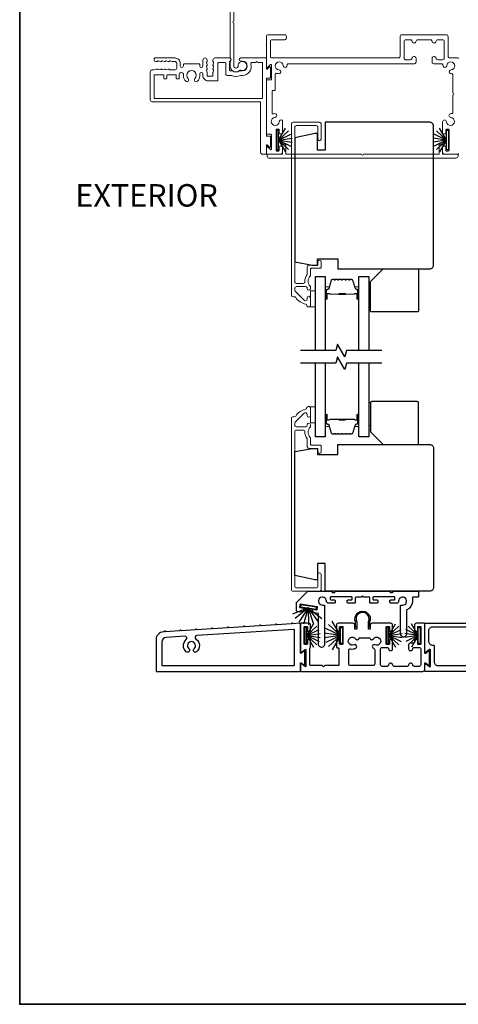
# Model space of a CAD drawing. Extents: x 3431 to 12506, y 1088 to 5820.
# Drawn here: x 6650 to 6824, y 2268 to 2658 of the extents above; entities that cross this region are included whole.
import ezdxf

# ---------------------------------------------------------------- set-up
doc = ezdxf.new("R2010")
doc.units = 0
doc.header["$LTSCALE"] = 250
doc.header["$MEASUREMENT"] = 0
for name, color, linetype, lineweight in [('6', 6, 'CONTINUOUS', 5), ('8', 7, 'CONTINUOUS', 35), ('Butal', 9, 'CONTINUOUS', 15), ('Frame & Sash Cladding', 3, 'CONTINUOUS', 15), ('Spacer Bar', 1, 'CONTINUOUS', 9), ('TEXT', 7, 'CONTINUOUS', 35), ('Wood', 7, 'CONTINUOUS', 25)]:
    doc.layers.add(name, color=color, linetype=linetype, lineweight=lineweight)
for name, color, linetype in [('7', 7, 'CONTINUOUS'), ('Glass', 6, 'CONTINUOUS'), ('Sill', 150, 'CONTINUOUS'), ('Weatherstrip', 6, 'CONTINUOUS')]:
    doc.layers.add(name, color=color, linetype=linetype)
doc.styles.add('Note Text (ISO)', font='tahoma.ttf')

msp = doc.modelspace()

# ---------------------------------------------------------------- linework, layer by layer
at = {"layer": '6', "elevation": 0}
for points in [[(6788.37, 2542.81), (6789.07, 2542.81), (6789.07, 2551.81), (6788.37, 2551.81)], [(6767.27, 2550.7), (6767.27, 2544.35), (6765.27, 2544.35), (6765.27, 2550.7)], [(6788.37, 2506.38), (6789.07, 2506.38), (6789.07, 2497.38), (6788.37, 2497.38)], [(6767.27, 2504.77), (6767.27, 2498.42), (6765.27, 2498.42), (6765.27, 2504.77)]]:
    msp.add_lwpolyline(points, close=True, dxfattribs=at)
at = {"layer": '7', "flags": 128}
for points in [[(6793.52, 2527.1), (6779.53, 2527.1), (6778.86, 2524.6), (6775.97, 2529.6), (6775.31, 2527.1), (6761.32, 2527.1)], [(6793.52, 2522.1), (6779.53, 2522.1), (6778.86, 2519.6), (6775.97, 2524.6), (6775.31, 2522.1), (6761.32, 2522.1)]]:
    msp.add_lwpolyline(points, dxfattribs=at)
at = {"layer": '8', "linetype": 'Continuous'}
msp.add_lwpolyline([(6650.1, 2863.64), (7439.24, 2863.64), (7439.24, 2268.39), (6650.1, 2268.39)], close=True, dxfattribs=at)
at = {"layer": 'Butal', "elevation": 0}
for points in [[(6771.17, 2547.79), (6771.17, 2551.97, -0.414214), (6771.42, 2552.22), (6772.74, 2552.22), (6772.56, 2551.61, -0.329751), (6772.2, 2551.34), (6772.08, 2551.34, 0.414214), (6771.57, 2550.83), (6771.57, 2547.54), (6771.42, 2547.54, -0.414214)], [(6784.47, 2547.79), (6784.47, 2551.97, 0.414214), (6784.22, 2552.22), (6782.89, 2552.22), (6783.08, 2551.61, 0.329751), (6783.44, 2551.34), (6783.56, 2551.34, -0.414214), (6784.07, 2550.83), (6784.07, 2547.54), (6784.22, 2547.54, 0.414214)], [(6771.17, 2501.41), (6771.17, 2497.23, 0.414214), (6771.42, 2496.98), (6772.74, 2496.98), (6772.56, 2497.59, 0.329751), (6772.2, 2497.85), (6772.08, 2497.85, -0.414214), (6771.57, 2498.36), (6771.57, 2501.66), (6771.42, 2501.66, 0.414214)], [(6784.47, 2501.41), (6784.47, 2497.23, -0.414214), (6784.22, 2496.98), (6782.89, 2496.98), (6783.08, 2497.59, -0.329751), (6783.44, 2497.85), (6783.56, 2497.85, 0.414214), (6784.07, 2498.36), (6784.07, 2501.66), (6784.22, 2501.66, -0.414214)]]:
    msp.add_lwpolyline(points, format="xyb", close=True, dxfattribs=at)
at = {"layer": 'Frame & Sash Cladding', "elevation": 0}
for points in [[(6734.96, 2674.34), (6734.96, 2657.36, 1), (6734.96, 2656.6), (6734.96, 2639.62, 0.668179), (6736.34, 2639.04), (6736.52, 2639.22, 0.227209), (6736.59, 2639.42, -3.686454), (6737.66, 2637.98, 0.300543), (6737.39, 2637.93, -0.660772), (6733.44, 2639.62), (6733.44, 2641.39, -0.24538), (6733.54, 2641.6, 0.522202), (6733.54, 2642.72, -0.24538), (6733.44, 2642.93), (6733.44, 2661.62, -0.198912)], [(6823.99, 2604.97, -0.414214), (6823.74, 2604.72), (6818.41, 2604.72, -0.414214), (6817.65, 2605.48), (6817.65, 2607.64, -0.414214), (6817.9, 2607.89), (6818.66, 2607.89, -0.414214), (6818.92, 2607.64), (6818.92, 2606.24, 0.414214), (6819.17, 2605.99), (6819.93, 2605.99, 0.414214), (6820.19, 2606.24), (6820.19, 2614.37, 0.414214), (6819.93, 2614.62), (6819.17, 2614.62, 0.414214), (6818.92, 2614.37), (6818.92, 2612.97, -0.414214), (6818.66, 2612.72), (6817.9, 2612.72, -0.414214), (6817.65, 2612.97), (6817.65, 2617.52, -0.965909), (6819.18, 2617.57, 2.196878), (6820.87, 2619.26, -0.966324), (6820.92, 2620.79), (6821.46, 2620.79, 0.414214), (6821.71, 2621.04), (6821.71, 2628.08, 1), (6821.71, 2628.84), (6821.71, 2636.08, 0.440179), (6821.16, 2636.58, -0.004834), (6821.1, 2636.58, -1), (6820.99, 2638.1, 2.198129), (6819.3, 2639.79, -1), (6817.78, 2639.89, -0.004834), (6817.79, 2639.95, 0.440179), (6817.28, 2640.5), (6814.11, 2640.5, -0.414214), (6813.48, 2641.14), (6813.48, 2642.72, -0.414214), (6814.11, 2643.36), (6814.43, 2643.36, -0.414214), (6815.06, 2642.72, 0.414214), (6815.7, 2642.09), (6817.61, 2642.09, 0.414214), (6818.25, 2642.72), (6818.25, 2649.39, 0.414214), (6817.61, 2650.02), (6815.7, 2650.02, 0.414214), (6815.06, 2649.39, -0.414214), (6814.43, 2648.75), (6814.11, 2648.75, -0.414214), (6813.48, 2649.39, 0.414214), (6812.84, 2650.02), (6807.76, 2650.02, 0.414214), (6807.13, 2649.39, -0.414214), (6806.5, 2648.75), (6806.18, 2648.75, -0.414214), (6805.54, 2649.39, 0.414214), (6804.91, 2650.02), (6802.99, 2650.02, 0.414214), (6802.36, 2649.39), (6802.36, 2642.72, 0.414214), (6802.99, 2642.09), (6804.91, 2642.09, 0.414214), (6805.54, 2642.72, -0.414214), (6806.18, 2643.36), (6806.5, 2643.36, -0.414214), (6807.13, 2642.72), (6807.13, 2641.14, -0.414214), (6806.5, 2640.5), (6756.52, 2640.5, 0.440179), (6756.02, 2639.95, -0.004834), (6756.02, 2639.89, -1), (6754.5, 2639.79, 2.198129), (6752.81, 2638.1, -1), (6752.71, 2636.58, -0.058656), (6751.99, 2636.71, 0.505971), (6751.33, 2636.23), (6751.33, 2630.14, -0.414214), (6751.08, 2629.89), (6750.38, 2629.89, 0.414214), (6750.13, 2629.64), (6750.13, 2620.91, 0.501144), (6750.45, 2620.66, -0.054793), (6751.12, 2620.78, -1), (6751.23, 2619.26, 2.198129), (6752.92, 2617.57, -0.557142), (6754.06, 2618.18, -0.265983), (6754.19, 2617.96), (6754.19, 2612.97, -0.414214), (6753.94, 2612.72), (6753.17, 2612.72, -0.414214), (6752.92, 2612.97), (6752.92, 2614.37, 0.414214), (6752.67, 2614.62), (6751.91, 2614.62, 0.414214), (6751.65, 2614.37), (6751.65, 2606.24, 0.414214), (6751.91, 2605.99), (6752.67, 2605.99, 0.414214), (6752.92, 2606.24), (6752.92, 2607.64, -0.414214), (6753.17, 2607.89), (6753.94, 2607.89, -0.414214), (6754.19, 2607.64), (6754.19, 2605.48, -0.414214), (6753.43, 2604.72), (6748.1, 2604.72, -0.414214), (6747.84, 2604.97), (6747.84, 2607.69, -0.668179), (6748.19, 2607.83), (6749.47, 2606.56, 0.668179), (6749.81, 2606.7), (6749.81, 2612.4, 0.414214), (6749.56, 2612.65), (6748.1, 2612.65, -0.414214), (6747.84, 2612.91), (6747.84, 2633.84, -0.414214), (6748.1, 2634.09), (6749.56, 2634.09, 0.414214), (6749.81, 2634.35), (6749.81, 2640.04, 0.668179), (6749.47, 2640.19), (6748.19, 2638.91, -0.668179), (6747.84, 2639.06), (6747.84, 2651.35, -0.414214), (6748.48, 2651.99), (6755.14, 2651.99, -0.414214), (6755.78, 2651.35), (6755.78, 2650.66, -0.414214), (6755.14, 2650.02), (6750.07, 2650.02, 0.414214), (6749.43, 2649.39), (6749.43, 2643.42, 0.414214), (6750.07, 2642.79), (6800.14, 2642.79, 0.414214), (6800.77, 2643.42), (6800.77, 2651.2, -0.414214), (6801.57, 2651.99), (6819.04, 2651.99, -0.414214), (6819.83, 2651.2), (6819.83, 2643.42, 0.414214), (6820.47, 2642.79), (6823.74, 2642.79, -0.414214), (6823.99, 2642.53)], [(6701.81, 2637.33, -0.414214), (6702.52, 2638.04, 0.414214), (6701.81, 2637.33), (6701.81, 2626.27, 0.414214), (6702.6, 2625.48), (6745.31, 2625.48, -0.414214), (6745.56, 2625.23), (6745.56, 2605.5, 0.414214), (6746.35, 2604.72), (6747.59, 2604.72, 0.414214), (6747.84, 2604.97), (6747.84, 2608.23, -0.668179), (6748.19, 2608.37), (6749.08, 2607.48, 0.668179), (6749.43, 2607.62), (6749.43, 2611.64, 0.414214), (6749.18, 2611.89), (6748.1, 2611.89, -0.414214), (6747.84, 2612.15), (6747.84, 2634.6, -0.414214), (6748.1, 2634.86), (6749.18, 2634.86, 0.414214), (6749.43, 2635.11), (6749.43, 2639.12, 0.668179), (6749.08, 2639.27), (6748.19, 2638.38, -0.668179), (6747.84, 2638.52), (6747.84, 2642.53, 0.414214), (6747.59, 2642.79), (6737.72, 2642.79, 1), (6737.72, 2641.52), (6738.36, 2641.52, -1), (6738.36, 2637.71), (6737.25, 2637.71, 0.151177), (6737.1, 2637.67, -0.309426), (6734.44, 2637.67, 0.151177), (6734.29, 2637.71), (6733.54, 2637.71, -0.414214), (6733.28, 2637.97), (6733.28, 2641.36, -0.288755), (6733.43, 2641.59, 0.798471), (6733.16, 2642.79), (6727.39, 2642.79, 0.414214), (6726.68, 2642.08), (6726.68, 2641.39, 0.284915), (6726.82, 2641.16, -0.36978), (6726.92, 2640.92), (6726.69, 2640.18, 0.076413), (6726.68, 2640.11), (6726.68, 2639.86, 0.284915), (6726.82, 2639.64, -0.36978), (6726.92, 2639.39), (6726.69, 2638.66, 0.076413), (6726.68, 2638.58), (6726.68, 2638.34, 0.284915), (6726.82, 2638.11, -0.36978), (6726.92, 2637.87), (6726.69, 2637.14, 0.076413), (6726.68, 2637.06), (6726.68, 2635.93, -0.414214), (6726.3, 2635.55), (6724.7, 2635.55, -0.414214), (6724.32, 2635.93), (6724.32, 2637.06, 0.076413), (6724.31, 2637.14), (6724.07, 2637.87, -0.36978), (6724.18, 2638.11, 0.284915), (6724.32, 2638.34), (6724.32, 2638.58, 0.076413), (6724.31, 2638.66), (6724.07, 2639.39, -0.36978), (6724.18, 2639.64, 0.284915), (6724.32, 2639.86), (6724.32, 2640.11, 0.076413), (6724.31, 2640.18), (6724.07, 2640.92, -0.36978), (6724.18, 2641.16, 0.284915), (6724.32, 2641.39), (6724.32, 2641.97, 1), (6722.68, 2641.97), (6722.68, 2639.64, -1), (6721.46, 2639.64), (6721.46, 2640.17, 0.414214), (6721.21, 2640.43), (6715.19, 2640.43, 0.414214), (6714.94, 2640.17), (6714.94, 2639.64, -1), (6713.71, 2639.65), (6713.71, 2640.68, 0.414214), (6711.6, 2642.79), (6703.61, 2642.79, 0.414214), (6703.35, 2642.53), (6703.35, 2642.1, 0.413856), (6704.06, 2641.39), (6704.65, 2641.39, 0.284915), (6704.88, 2641.53, -0.36978), (6705.12, 2641.64), (6705.85, 2641.4, 0.076776), (6705.93, 2641.39), (6706.17, 2641.39, 0.284915), (6706.4, 2641.53, -0.36978), (6706.64, 2641.64), (6707.38, 2641.4, 0.076776), (6707.45, 2641.39), (6707.69, 2641.39, 0.284915), (6707.92, 2641.53, -0.36978), (6708.16, 2641.64), (6708.9, 2641.4, 0.076776), (6708.98, 2641.39), (6709.22, 2641.39, 0.284915), (6709.44, 2641.53, -0.36978), (6709.69, 2641.64), (6710.42, 2641.4, 0.076776), (6710.5, 2641.39), (6711.6, 2641.39, -0.414214), (6712.31, 2640.68), (6712.31, 2638.75, -0.414214), (6711.6, 2638.04), (6709.67, 2638.04, -0.365964), (6709.47, 2638.21, 0.365964), (6709.22, 2638.42), (6708.98, 2638.42, 0.076776), (6708.9, 2638.41), (6708.16, 2638.18, -0.36978), (6707.92, 2638.28, 0.284915), (6707.69, 2638.42), (6707.45, 2638.42, 0.076776), (6707.38, 2638.41), (6706.64, 2638.18, -0.36978), (6706.4, 2638.28, 0.284915), (6706.17, 2638.42), (6705.93, 2638.42, 0.076776), (6705.85, 2638.41), (6705.12, 2638.18, -0.36978), (6704.88, 2638.28, 0.284915), (6704.65, 2638.42), (6704.41, 2638.42, 0.076776), (6704.33, 2638.41), (6703.2, 2638.05, -0.076776), (6703.13, 2638.04), (6702.52, 2638.04)], [(6763.77, 2545, 0.363631), (6763.44, 2545.39, -0.208624), (6759.44, 2548.05, 0.25321), (6758.89, 2548.35), (6758.42, 2548.35, -0.414214), (6757.77, 2549), (6757.77, 2616.7, -0.414214), (6758.42, 2617.35), (6768.87, 2617.35, -0.414214), (6769.52, 2616.7), (6769.52, 2610.7, -1), (6768.22, 2610.7), (6768.22, 2615.4, 0.414214), (6767.57, 2616.05), (6759.72, 2616.05, 0.414214), (6759.07, 2615.4), (6759.07, 2554.25, 0.414214), (6759.72, 2553.6), (6762.43, 2553.6, 0.427758), (6763.08, 2554.28, -0.176846), (6763.96, 2557.1, 0.165005), (6764.02, 2557.26), (6764.02, 2560.2, -0.414214), (6764.67, 2560.85), (6767.87, 2560.85, 0.414214), (6768.27, 2561.25), (6768.27, 2562.22, -1), (6769.52, 2562.22), (6769.52, 2560, -0.414214), (6769.12, 2559.6), (6765.67, 2559.6, 0.414214), (6765.27, 2559.2), (6765.27, 2556.76, -0.186099), (6765.17, 2556.49, 0.38555), (6765.17, 2552.46, -0.186099), (6765.27, 2552.19), (6765.27, 2551.52, -1), (6763.97, 2551.52), (6763.97, 2551.8, 0.414214), (6763.46, 2552.32), (6759.72, 2552.32, 0.414214), (6759.07, 2551.67), (6759.07, 2550.99, 0.198912), (6759.26, 2550.53), (6762.86, 2546.93, 0.668179), (6763.97, 2547.39), (6763.97, 2547.89, -1), (6765.27, 2547.89), (6765.27, 2544.75, -0.414214), (6764.87, 2544.35), (6764.42, 2544.35, -0.414214), (6763.77, 2545)], [(6763.77, 2504.2, -0.363631), (6763.44, 2503.8, 0.208624), (6759.44, 2501.14, -0.25321), (6758.89, 2500.85), (6758.42, 2500.85, 0.414214), (6757.77, 2500.2), (6757.77, 2432.5, 0.414214), (6758.42, 2431.85), (6768.87, 2431.85, 0.414214), (6769.52, 2432.5), (6769.52, 2438.5, 1), (6768.22, 2438.5), (6768.22, 2433.8, -0.414214), (6767.57, 2433.15), (6759.72, 2433.15, -0.414214), (6759.07, 2433.8), (6759.07, 2494.95, -0.414214), (6759.72, 2495.6), (6762.43, 2495.6, -0.427758), (6763.08, 2494.92, 0.176846), (6763.96, 2492.09, -0.165005), (6764.02, 2491.94), (6764.02, 2489, 0.414214), (6764.67, 2488.35), (6767.87, 2488.35, -0.414214), (6768.27, 2487.95), (6768.27, 2486.97, 1), (6769.52, 2486.97), (6769.52, 2489.2, 0.414214), (6769.12, 2489.6), (6765.67, 2489.6, -0.414214), (6765.27, 2490), (6765.27, 2492.44, 0.186099), (6765.17, 2492.7, -0.38555), (6765.17, 2496.73, 0.186099), (6765.27, 2497), (6765.27, 2497.68, 1), (6763.97, 2497.68), (6763.97, 2497.39, -0.414214), (6763.46, 2496.88), (6759.72, 2496.88, -0.414214), (6759.07, 2497.53), (6759.07, 2498.2, -0.198912), (6759.26, 2498.66), (6762.86, 2502.27, -0.668179), (6763.97, 2501.81), (6763.97, 2501.31, 1), (6765.27, 2501.31), (6765.27, 2504.45, 0.414214), (6764.87, 2504.85), (6764.42, 2504.85, 0.414214), (6763.77, 2504.2)]]:
    msp.add_lwpolyline(points, format="xyb", dxfattribs=at)
for points in [[(6722.68, 2636.5), (6722.68, 2635.85, 0.414214), (6724.78, 2633.74), (6728.3, 2633.74, 0.414214), (6728.56, 2633.99), (6728.56, 2640.62, -0.414214), (6728.94, 2641), (6731.51, 2641, -0.414214), (6731.76, 2640.74), (6731.76, 2636.43, 0.414214), (6732.27, 2635.92), (6733.88, 2635.92, -0.119157), (6734, 2635.89, 0.241747), (6737.54, 2635.89, -0.119157), (6737.66, 2635.92), (6738.36, 2635.92, 0.50337), (6741.64, 2640.34, -0.50337), (6742.12, 2641), (6743.72, 2641, -1), (6744.48, 2641), (6746.07, 2641, -0.414214), (6746.32, 2640.74), (6746.32, 2626.99, -0.414214), (6746.07, 2626.73), (6703.59, 2626.73, -0.414214), (6703.33, 2626.99), (6703.33, 2635.87, -0.418792), (6703.59, 2636.12), (6706.97, 2636.12, -0.414214), (6707.22, 2635.87), (6707.22, 2634.8, 0.414214), (6707.48, 2634.55), (6708.14, 2634.55, 0.414214), (6708.39, 2634.8), (6708.39, 2635.87, -0.414214), (6708.65, 2636.12), (6711.87, 2636.12, -0.414214), (6712.12, 2635.87), (6712.12, 2634.8, 0.414214), (6712.38, 2634.55), (6713.04, 2634.55, 0.414214), (6713.29, 2634.8), (6713.29, 2636.12), (6713.4, 2636.53, -0.876976), (6714.94, 2636.33), (6714.94, 2635.63, 0.17355), (6715.86, 2633.63, 1), (6716.86, 2634.61, -2.380571), (6719.54, 2634.61, 1), (6720.54, 2633.63, 0.17355), (6721.46, 2635.63), (6721.46, 2636.5, -1)], [(6786.3, 2604.72), (6816.05, 2604.72, 0.414214), (6816.3, 2604.97), (6816.3, 2608.4, -0.414214), (6816.56, 2608.65), (6817.43, 2608.65, -0.306109), (6817.67, 2608.49), (6817.8, 2608.17, -0.382929), (6817.71, 2607.91, 0.276818), (6817.57, 2607.69), (6817.57, 2604.97, 0.414214), (6817.83, 2604.72), (6823.49, 2604.72, -0.414214), (6823.74, 2604.46), (6823.74, 2603.96, -0.414214), (6822.98, 2603.2), (6748.86, 2603.2, -0.414214), (6748.1, 2603.96), (6748.1, 2604.46, -0.414214), (6748.35, 2604.72), (6754.01, 2604.72, 0.414214), (6754.27, 2604.97), (6754.27, 2607.69, 0.276818), (6754.13, 2607.91, -0.382929), (6754.04, 2608.17), (6754.17, 2608.49, -0.306109), (6754.4, 2608.65), (6755.28, 2608.65, -0.414214), (6755.53, 2608.4), (6755.53, 2604.97, 0.414214), (6755.79, 2604.72), (6785.54, 2604.72, 1)]]:
    msp.add_lwpolyline(points, format="xyb", close=True, dxfattribs=at)
at = {"layer": 'Glass', "color": 1, "elevation": 0}
for points in [[(6767.27, 2527.1), (6767.27, 2556.35), (6771.17, 2556.35), (6771.17, 2527.1)], [(6784.47, 2527.1), (6784.47, 2556.35), (6788.37, 2556.35), (6788.37, 2527.1)], [(6771.17, 2522.1), (6771.17, 2492.85), (6767.27, 2492.85), (6767.27, 2522.1)], [(6788.37, 2522.1), (6788.37, 2492.85), (6784.47, 2492.85), (6784.47, 2522.1)]]:
    msp.add_lwpolyline(points, dxfattribs=at)
at = {"layer": 'Sill'}
for points in [[(6786.51, 2429.47, -0.198819), (6786.37, 2429.53), (6785.92, 2429.97), (6785.47, 2429.53, -0.198819), (6785.33, 2429.47), (6783.32, 2429.47, 0.414214), (6783.06, 2429.21), (6783.06, 2427.35, -0.414214), (6782.81, 2427.1), (6780.14, 2427.1, -0.414214), (6779.89, 2427.35), (6779.89, 2428.11, -0.414214), (6780.14, 2428.36), (6781.54, 2428.36, 0.414214), (6781.79, 2428.62), (6781.79, 2429.38, 0.414214), (6781.54, 2429.63), (6773.41, 2429.63, 0.414214), (6773.16, 2429.38), (6773.16, 2428.62, 0.414214), (6773.41, 2428.36), (6774.81, 2428.36, -0.414214), (6775.06, 2428.11), (6775.06, 2427.35, -0.414214), (6774.81, 2427.1), (6772.41, 2427.1, -0.427625), (6771.63, 2427.87, 2.494214), (6770.08, 2426.32), (6770.61, 2426.32, -0.414214), (6770.86, 2426.07), (6770.86, 2410.73, -1), (6768.48, 2410.73), (6768.48, 2423.04), (6766.12, 2423.38, -0.414214), (6765.9, 2423.67), (6766.01, 2424.43, -0.414214), (6766.3, 2424.64), (6767.68, 2424.44, 0.414214), (6767.97, 2424.66), (6768.07, 2425.41, 0.414214), (6767.86, 2425.7), (6761.31, 2426.64, 0.414214), (6761.03, 2426.42), (6760.92, 2425.67, 0.414214), (6761.13, 2425.38), (6762.52, 2425.18, -0.414214), (6762.73, 2424.9), (6762.58, 2423.85, -0.373074), (6762.33, 2423.63), (6760.52, 2423.63, -0.414214), (6759.76, 2424.39), (6759.76, 2427.32, -0.226876), (6759.85, 2427.52), (6764.2, 2431.85), (6773.43, 2431.85, -0.198819), (6773.61, 2431.77), (6773.97, 2431.41, 0.198819), (6774.15, 2431.34), (6774.7, 2431.34, 0.198819), (6774.88, 2431.41), (6775.24, 2431.77, -0.198819), (6775.42, 2431.85), (6796.42, 2431.85, -0.198819), (6796.6, 2431.77), (6796.96, 2431.41, 0.198819), (6797.14, 2431.34), (6797.69, 2431.34, 0.198819), (6797.87, 2431.41), (6798.23, 2431.77, -0.198819), (6798.41, 2431.85), (6807.8, 2431.85, -0.414214), (6808.06, 2431.59), (6808.06, 2429.72, -0.414214), (6807.8, 2429.47), (6805.92, 2429.47, 0.414214), (6805.67, 2429.21), (6805.67, 2427.91, -0.285976), (6803.5, 2424.43, 0.285976), (6803.36, 2424.21), (6803.36, 2414.86, -1), (6800.98, 2414.86), (6800.98, 2426.07, -0.414214), (6801.23, 2426.32), (6801.76, 2426.32, 2.494214), (6800.21, 2427.87, -0.427625), (6799.43, 2427.1), (6797.03, 2427.1, -0.414214), (6796.78, 2427.35), (6796.78, 2428.11, -0.414214), (6797.03, 2428.36), (6798.43, 2428.36, 0.414214), (6798.68, 2428.62), (6798.68, 2429.38, 0.414214), (6798.43, 2429.63), (6790.3, 2429.63, 0.414214), (6790.05, 2429.38), (6790.05, 2428.62, 0.414214), (6790.3, 2428.36), (6791.7, 2428.36, -0.414214), (6791.95, 2428.11), (6791.95, 2427.35, -0.414214), (6791.7, 2427.1), (6789.03, 2427.1, -0.414214), (6788.78, 2427.35), (6788.78, 2429.21, 0.414214), (6788.52, 2429.47)], [(6775.84, 2415.97), (6776.6, 2415.97, 0.414214), (6776.85, 2416.23), (6776.85, 2417.62, -0.414214), (6777.11, 2417.88), (6777.87, 2417.88, -0.414214), (6778.12, 2417.62), (6778.12, 2411.01, -0.414214), (6777.87, 2410.76), (6777.11, 2410.76, -0.414214), (6776.85, 2411.01), (6776.85, 2412.41, 0.414214), (6776.6, 2412.66), (6775.84, 2412.66, 0.414214), (6775.58, 2412.41), (6775.58, 2409.74, 0.414214), (6775.84, 2409.49), (6776.28, 2409.49, -0.414214), (6776.53, 2409.23), (6776.53, 2402.64, -0.414214), (6776.28, 2402.38), (6770.97, 2402.38), (6770.61, 2402.02, -0.414002), (6770.32, 2402.02), (6769.96, 2402.38), (6765.35, 2402.38, -0.414214), (6765.09, 2402.64), (6765.09, 2409.3, -0.267949), (6765.22, 2409.52, 0.267949), (6765.35, 2409.74), (6765.35, 2412.41, 0.414214), (6765.09, 2412.66), (6764.33, 2412.66, 0.414214), (6764.08, 2412.41), (6764.08, 2411.01, -0.414214), (6763.82, 2410.76), (6763.06, 2410.76, -0.414214), (6762.81, 2411.01), (6762.81, 2417.62, -0.414214), (6763.06, 2417.88), (6763.82, 2417.88, -0.414214), (6764.08, 2417.62), (6764.08, 2416.23, 0.414214), (6764.33, 2415.97), (6765.09, 2415.97, 0.414214), (6765.35, 2416.23), (6765.35, 2418.38, 0.414214), (6764.58, 2419.15), (6761.54, 2419.15, 0.414214), (6761.28, 2418.89), (6761.28, 2407.72, 0.622734), (6761.61, 2407.55), (6763.18, 2408.76, -0.622734), (6763.5, 2408.6), (6763.5, 2402.14, -0.622734), (6763.18, 2401.98), (6761.61, 2403.19, 0.622734), (6761.28, 2403.03), (6761.28, 2400.35, 0.414214), (6761.54, 2400.1), (6809.76, 2400.1, 0.414214), (6810.56, 2400.89), (6810.56, 2403.34, -0.616694), (6810.88, 2403.5), (6812.07, 2402.61, 0.616694), (6812.4, 2402.78), (6812.4, 2407.97, 0.616694), (6812.07, 2408.13), (6810.88, 2407.24, -0.616694), (6810.56, 2407.4), (6810.56, 2418.89, 0.414214), (6810.3, 2419.15), (6807.25, 2419.15, 0.414214), (6806.49, 2418.38), (6806.49, 2416.23, 0.414214), (6806.75, 2415.97), (6807.51, 2415.97, 0.414214), (6807.76, 2416.23), (6807.76, 2417.62, -0.414214), (6808.02, 2417.88), (6808.78, 2417.88, -0.414214), (6809.03, 2417.62), (6809.03, 2411.01, -0.414214), (6808.78, 2410.76), (6808.02, 2410.76, -0.414214), (6807.76, 2411.01), (6807.76, 2412.41, 0.414214), (6807.51, 2412.66), (6806.75, 2412.66, 0.414214), (6806.49, 2412.41), (6806.49, 2411.85, -0.414214), (6805.86, 2411.21), (6804.83, 2411.21, 0.414214), (6804.19, 2410.58), (6804.19, 2408.99, 0.414214), (6804.83, 2408.35), (6805.15, 2408.35, 0.414214), (6805.78, 2408.99), (6805.78, 2408.99, -0.414214), (6806.42, 2409.62), (6808.33, 2409.62, -0.414214), (6808.97, 2408.99), (6808.97, 2402.7, -0.414214), (6808.33, 2402.07), (6806.42, 2402.07, -0.414214), (6805.78, 2402.7, 0.414214), (6805.15, 2403.34), (6804.83, 2403.34, 0.414214), (6804.19, 2402.7), (6804.19, 2402.7, -0.414214), (6803.56, 2402.07), (6798.48, 2402.07, -0.414214), (6797.84, 2402.7, 0.414214), (6797.21, 2403.34), (6796.89, 2403.34, 0.414214), (6796.26, 2402.7), (6796.26, 2402.7, -0.414214), (6795.62, 2402.07), (6793.7, 2402.07, -0.414214), (6793.07, 2402.7), (6793.07, 2408.99, -0.414214), (6793.7, 2409.62), (6795.62, 2409.62, -0.414214), (6796.26, 2408.99, 0.414214), (6796.89, 2408.35), (6797.21, 2408.35, 0.414214), (6797.84, 2408.99), (6797.84, 2412.41, 0.414214), (6797.59, 2412.66), (6796.83, 2412.66, 0.414214), (6796.57, 2412.41), (6796.57, 2411.01, -0.414214), (6796.32, 2410.76), (6795.56, 2410.76, -0.414214), (6795.3, 2411.01), (6795.3, 2417.62, -0.414214), (6795.56, 2417.88), (6796.32, 2417.88, -0.414214), (6796.57, 2417.62), (6796.57, 2416.23, 0.414214), (6796.83, 2415.97), (6797.59, 2415.97, 0.414214), (6797.84, 2416.23), (6797.84, 2418.38, 0.414214), (6797.08, 2419.15), (6789.74, 2419.15, 0.414214), (6788.98, 2418.38), (6788.98, 2417.01, -0.414214), (6788.73, 2416.76), (6788.47, 2416.76, -0.414214), (6788.22, 2417.01), (6788.22, 2419.67, 1.646967), (6783.62, 2419.67), (6783.62, 2417.01, -0.414214), (6783.37, 2416.76), (6783.11, 2416.76, -0.414214), (6782.86, 2417.01), (6782.86, 2418.38, 0.414214), (6782.1, 2419.15), (6776.34, 2419.15, 0.414214), (6775.58, 2418.38), (6775.58, 2416.23, 0.414214)], [(6788.68, 2417.61), (6788.22, 2417.61), (6788.22, 2419.67, 1.646967), (6783.62, 2419.67), (6783.62, 2417.61), (6783.16, 2417.61), (6783.16, 2419.56, -1.578448), (6788.68, 2419.56)], [(6762.72, 2402.66, 0.616694), (6763.12, 2402.86), (6763.12, 2407.85, 0.616694), (6762.72, 2408.05), (6761.69, 2407.28, -0.616694), (6761.28, 2407.49), (6761.28, 2418.88, 0.432616), (6761.01, 2419.13), (6758.47, 2418.97), (6758.21, 2419.2, 0.414214), (6757.93, 2419.18), (6757.7, 2418.92), (6752.13, 2418.57), (6751.87, 2418.8, 0.414214), (6751.59, 2418.78), (6751.36, 2418.53), (6745.79, 2418.18), (6745.53, 2418.4, 0.414214), (6745.25, 2418.39), (6745.02, 2418.13), (6739.45, 2417.78), (6739.2, 2418.01, 0.414214), (6738.91, 2417.99), (6738.69, 2417.73), (6733.11, 2417.39), (6732.86, 2417.61, 0.414214), (6732.57, 2417.59), (6732.35, 2417.34), (6726.78, 2416.99), (6726.52, 2417.22, 0.414214), (6726.24, 2417.2), (6726.01, 2416.94), (6720.44, 2416.59), (6720.18, 2416.82, 0.414214), (6719.9, 2416.8), (6719.67, 2416.55), (6714.24, 2416.21), (6713.98, 2416.43, 0.414214), (6713.7, 2416.41), (6713.47, 2416.16), (6708.04, 2415.82), (6707.79, 2416.05, 0.414214), (6707.5, 2416.03), (6707.28, 2415.77), (6707.09, 2415.76, 0.396047), (6704.12, 2412.59), (6704.12, 2400.35, 0.414214), (6704.37, 2400.1), (6761.03, 2400.1, 0.414214), (6761.28, 2400.35), (6761.28, 2403.32, -0.616694), (6761.61, 2403.49)], [(6810.81, 2400.1, -0.414214), (6810.56, 2400.35), (6810.56, 2402.93, -0.622734), (6810.97, 2403.13), (6812.45, 2401.98, 0.622734), (6812.78, 2402.14), (6812.78, 2408.6, 0.622734), (6812.45, 2408.76), (6810.97, 2407.62, -0.622734), (6810.56, 2407.82), (6810.56, 2418.89, -0.414214), (6810.81, 2419.15), (6837.23, 2419.15, -0.414214), (6837.48, 2418.89), (6837.48, 2407.4, 0.616694), (6837.81, 2407.24), (6839, 2408.13, -0.616694), (6839.32, 2407.97), (6839.32, 2402.78, -0.616694), (6839, 2402.61), (6837.81, 2403.5, 0.616694), (6837.48, 2403.34), (6837.48, 2400.35, -0.414214), (6837.23, 2400.1)], [(6719.92, 2412.9, -0.500111), (6720.18, 2407.83, -1), (6719.17, 2409.05, 2.763086), (6717.13, 2409.05, -1), (6716.12, 2407.83, -0.461684), (6716.06, 2412.66, 0.716564), (6715.52, 2414), (6708.07, 2413.53, 0.396047), (6706.4, 2411.76), (6706.4, 2402.64, 0.414214), (6706.66, 2402.38), (6758.68, 2402.38, 0.414214), (6758.93, 2402.64), (6758.93, 2416.44, 0.432616), (6758.66, 2416.69), (6720.3, 2414.29, 0.716564)], [(6813.6, 2410.54), (6814.05, 2410.54, -0.414214), (6814.3, 2410.29), (6814.3, 2403.91, 0.414214), (6815.83, 2402.38), (6834.43, 2402.38, 0.414214), (6835.96, 2403.91), (6835.96, 2404.99, 1), (6835.96, 2405.75), (6835.96, 2416.1, 0.414214), (6834.43, 2417.62), (6813.6, 2417.62, 0.414214), (6812.08, 2416.1), (6812.08, 2412.06, 0.414214)], [(6781.07, 2402.38, -0.414214), (6780.44, 2403.02), (6780.44, 2408.39, -0.47711), (6781.21, 2409.01, 0.167793), (6783.22, 2409.26, 1.000062), (6782.55, 2410.63, -2.198043), (6783.17, 2412.94, 0.646916), (6784.54, 2413.18, -0.341999), (6784.79, 2413.37), (6788.64, 2413.37, -0.341999), (6788.88, 2413.18, 0.646916), (6790.25, 2412.94, -2.198215), (6790.87, 2410.63, 0.999939), (6790.2, 2409.26, 0.014088), (6790.36, 2409.19, -0.301695), (6790.75, 2408.6), (6790.75, 2403.02, -0.414214), (6790.12, 2402.38)]]:
    msp.add_lwpolyline(points, format="xyb", close=True, dxfattribs=at)
at = {"layer": 'Spacer Bar', "elevation": 0}
for points in [[(6776.64, 2555.22, 0.226277), (6776.54, 2555.17), (6776.47, 2555.08, -0.476976), (6776.27, 2555.08), (6776.2, 2555.17, 0.226277), (6776.1, 2555.22), (6775.19, 2555.22, 0.226277), (6775.09, 2555.17), (6775.02, 2555.08, -0.476976), (6774.82, 2555.08), (6774.76, 2555.17, 0.226277), (6774.66, 2555.22), (6774.03, 2555.22, 0.329751), (6773.55, 2554.86), (6772.56, 2551.6, -0.329751), (6772.19, 2551.33), (6772.07, 2551.33, 0.414214), (6771.57, 2550.83), (6771.57, 2547.54, 1), (6771.95, 2547.54), (6771.95, 2549.4, -0.414214), (6772.1, 2549.55), (6772.61, 2549.55), (6772.61, 2549.67), (6772.14, 2549.67, 0.414214), (6771.84, 2549.37), (6771.84, 2547.54, -1), (6771.68, 2547.54), (6771.68, 2550.83, -0.414214), (6772.07, 2551.21), (6772.19, 2551.21, 0.329751), (6772.67, 2551.57), (6773.66, 2554.83, -0.329751), (6774.03, 2555.1), (6774.66, 2555.1, -0.226277), (6774.67, 2555.1), (6774.74, 2555.01, 0.476976), (6775.11, 2555.01), (6775.18, 2555.1, -0.226277), (6775.19, 2555.1), (6776.1, 2555.1, -0.226277), (6776.11, 2555.1), (6776.18, 2555.01, 0.476976), (6776.56, 2555.01), (6776.63, 2555.1, -0.226277), (6776.64, 2555.1), (6777.55, 2555.1, -0.256633), (6777.56, 2555.1), (6777.63, 2555.01, 0.476976), (6778.01, 2555.01), (6778.07, 2555.1, -0.226277), (6778.08, 2555.1), (6779, 2555.1, -0.256633), (6779.01, 2555.1), (6779.08, 2555.01, 0.476976), (6779.45, 2555.01), (6779.52, 2555.1, -0.226277), (6779.53, 2555.1), (6780.45, 2555.1, -0.256633), (6780.46, 2555.1), (6780.53, 2555.01, 0.476976), (6780.9, 2555.01), (6780.97, 2555.1, -0.226277), (6780.98, 2555.1), (6781.6, 2555.1, -0.329751), (6781.97, 2554.83), (6782.97, 2551.57, 0.329751), (6783.45, 2551.21), (6783.57, 2551.21, -0.414214), (6783.95, 2550.83), (6783.95, 2547.54, -1), (6783.8, 2547.54), (6783.8, 2549.37, 0.414214), (6783.5, 2549.67), (6783.02, 2549.67), (6783.02, 2549.55), (6783.54, 2549.55, -0.414214), (6783.69, 2549.4), (6783.69, 2547.54, 1), (6784.07, 2547.54), (6784.07, 2550.83, 0.414214), (6783.57, 2551.33), (6783.45, 2551.33, -0.329751), (6783.08, 2551.6), (6782.08, 2554.86, 0.329751), (6781.6, 2555.22), (6780.98, 2555.22, 0.226277), (6780.88, 2555.17), (6780.81, 2555.08, -0.476976), (6780.62, 2555.08), (6780.55, 2555.17, 0.226277), (6780.45, 2555.22), (6779.53, 2555.22, 0.226277), (6779.43, 2555.17), (6779.36, 2555.08, -0.476976), (6779.17, 2555.08), (6779.1, 2555.17, 0.226277), (6779, 2555.22), (6778.08, 2555.22, 0.226277), (6777.99, 2555.17), (6777.92, 2555.08, -0.476976), (6777.72, 2555.08), (6777.65, 2555.17, 0.226277), (6777.55, 2555.22)], [(6772.17, 2549.5), (6772.8, 2549.5, -0.22907), (6772.96, 2549.43, 0.224481), (6773.1, 2549.36), (6776.38, 2549.36, 0.28964), (6776.54, 2549.46, -0.272736), (6776.76, 2549.61), (6778.87, 2549.61, -0.272736), (6779.1, 2549.46, 0.28964), (6779.26, 2549.36), (6782.54, 2549.36, 0.224481), (6782.68, 2549.43, -0.22907), (6782.84, 2549.5), (6783.47, 2549.5), (6783.47, 2549.55), (6782.84, 2549.55, 0.228585), (6782.64, 2549.46, -0.224481), (6782.54, 2549.41), (6779.26, 2549.41, -0.28964), (6779.14, 2549.48, 0.274141), (6778.87, 2549.67), (6776.76, 2549.67, 0.274141), (6776.49, 2549.48, -0.28964), (6776.38, 2549.41), (6773.1, 2549.41, -0.224481), (6773, 2549.46, 0.228585), (6772.8, 2549.55), (6772.17, 2549.55)], [(6776.64, 2493.98, -0.226277), (6776.54, 2494.03), (6776.47, 2494.11, 0.476976), (6776.27, 2494.11), (6776.2, 2494.03, -0.226277), (6776.1, 2493.98), (6775.19, 2493.98, -0.226277), (6775.09, 2494.03), (6775.02, 2494.11, 0.476976), (6774.82, 2494.11), (6774.76, 2494.03, -0.226277), (6774.66, 2493.98), (6774.03, 2493.98, -0.329751), (6773.55, 2494.33), (6772.56, 2497.59, 0.329751), (6772.19, 2497.86), (6772.07, 2497.86, -0.414214), (6771.57, 2498.36), (6771.57, 2501.66, -1), (6771.95, 2501.66), (6771.95, 2499.79, 0.414214), (6772.1, 2499.64), (6772.61, 2499.64), (6772.61, 2499.53), (6772.14, 2499.53, -0.414214), (6771.84, 2499.83), (6771.84, 2501.66, 1), (6771.68, 2501.66), (6771.68, 2498.36, 0.414214), (6772.07, 2497.98), (6772.19, 2497.98, -0.329751), (6772.67, 2497.63), (6773.66, 2494.37, 0.329751), (6774.03, 2494.09), (6774.66, 2494.09, 0.226277), (6774.67, 2494.1), (6774.74, 2494.18, -0.476976), (6775.11, 2494.18), (6775.18, 2494.1, 0.226277), (6775.19, 2494.09), (6776.1, 2494.09, 0.226277), (6776.11, 2494.1), (6776.18, 2494.18, -0.476976), (6776.56, 2494.18), (6776.63, 2494.1, 0.226277), (6776.64, 2494.09), (6777.55, 2494.09, 0.256633), (6777.56, 2494.1), (6777.63, 2494.18, -0.476976), (6778.01, 2494.18), (6778.07, 2494.1, 0.226277), (6778.08, 2494.09), (6779, 2494.09, 0.256633), (6779.01, 2494.1), (6779.08, 2494.18, -0.476976), (6779.45, 2494.18), (6779.52, 2494.1, 0.226277), (6779.53, 2494.09), (6780.45, 2494.09, 0.256633), (6780.46, 2494.1), (6780.53, 2494.18, -0.476976), (6780.9, 2494.18), (6780.97, 2494.1, 0.226277), (6780.98, 2494.09), (6781.6, 2494.09, 0.329751), (6781.97, 2494.37), (6782.97, 2497.63, -0.329751), (6783.45, 2497.98), (6783.57, 2497.98, 0.414214), (6783.95, 2498.36), (6783.95, 2501.66, 1), (6783.8, 2501.66), (6783.8, 2499.83, -0.414214), (6783.5, 2499.53), (6783.02, 2499.53), (6783.02, 2499.64), (6783.54, 2499.64, 0.414214), (6783.69, 2499.79), (6783.69, 2501.66, -1), (6784.07, 2501.66), (6784.07, 2498.36, -0.414214), (6783.57, 2497.86), (6783.45, 2497.86, 0.329751), (6783.08, 2497.59), (6782.08, 2494.33, -0.329751), (6781.6, 2493.98), (6780.98, 2493.98, -0.226277), (6780.88, 2494.03), (6780.81, 2494.11, 0.476976), (6780.62, 2494.11), (6780.55, 2494.03, -0.226277), (6780.45, 2493.98), (6779.53, 2493.98, -0.226277), (6779.43, 2494.03), (6779.36, 2494.11, 0.476976), (6779.17, 2494.11), (6779.1, 2494.03, -0.226277), (6779, 2493.98), (6778.08, 2493.98, -0.226277), (6777.99, 2494.03), (6777.92, 2494.11, 0.476976), (6777.72, 2494.11), (6777.65, 2494.03, -0.226277), (6777.55, 2493.98)], [(6772.17, 2499.69), (6772.8, 2499.69, 0.22907), (6772.96, 2499.77, -0.224481), (6773.1, 2499.83), (6776.38, 2499.83, -0.28964), (6776.54, 2499.73, 0.272736), (6776.76, 2499.58), (6778.87, 2499.58, 0.272736), (6779.1, 2499.73, -0.28964), (6779.26, 2499.83), (6782.54, 2499.83, -0.224481), (6782.68, 2499.77, 0.22907), (6782.84, 2499.69), (6783.47, 2499.69), (6783.47, 2499.64), (6782.84, 2499.64, -0.228585), (6782.64, 2499.74, 0.224481), (6782.54, 2499.78), (6779.26, 2499.78, 0.28964), (6779.14, 2499.71, -0.274141), (6778.87, 2499.53), (6776.76, 2499.53, -0.274141), (6776.49, 2499.71, 0.28964), (6776.38, 2499.78), (6773.1, 2499.78, 0.224481), (6773, 2499.74, -0.228585), (6772.8, 2499.64), (6772.17, 2499.64)]]:
    msp.add_lwpolyline(points, format="xyb", close=True, dxfattribs=at)
for points in [[(6776.38, 2549.41, -0.001885), (6776.38, 2549.41), (6773.1, 2549.41, -0.224481), (6773, 2549.46, 0.228585), (6772.8, 2549.55), (6772.17, 2549.55), (6772.17, 2549.5), (6772.8, 2549.5, -0.22907), (6772.96, 2549.43, 0.224481), (6773.1, 2549.36), (6776.38, 2549.36, -0.214245), (6776.42, 2549.34, 0.214245), (6776.55, 2549.28), (6779.09, 2549.28, 0.214245), (6779.22, 2549.34, -0.214245), (6779.26, 2549.36), (6782.54, 2549.36, 0.224481), (6782.68, 2549.43, -0.22907), (6782.84, 2549.5), (6783.47, 2549.5), (6783.47, 2549.55), (6782.84, 2549.55, 0.228585), (6782.64, 2549.46, -0.224481), (6782.54, 2549.41), (6779.26, 2549.41, 0.214245), (6779.18, 2549.38, -0.214245), (6779.09, 2549.34), (6776.55, 2549.34, -0.214245), (6776.45, 2549.38, 0.214245), (6776.38, 2549.41)], [(6776.38, 2499.78, 0.001885), (6776.38, 2499.78), (6773.1, 2499.78, 0.224481), (6773, 2499.74, -0.228585), (6772.8, 2499.64), (6772.17, 2499.64), (6772.17, 2499.69), (6772.8, 2499.69, 0.22907), (6772.96, 2499.77, -0.224481), (6773.1, 2499.83), (6776.38, 2499.83, 0.214245), (6776.42, 2499.85, -0.214245), (6776.55, 2499.91), (6779.09, 2499.91, -0.214245), (6779.22, 2499.85, 0.214245), (6779.26, 2499.83), (6782.54, 2499.83, -0.224481), (6782.68, 2499.77, 0.22907), (6782.84, 2499.69), (6783.47, 2499.69), (6783.47, 2499.64), (6782.84, 2499.64, -0.228585), (6782.64, 2499.74, 0.224481), (6782.54, 2499.78), (6779.26, 2499.78, -0.214245), (6779.18, 2499.82, 0.214245), (6779.09, 2499.86), (6776.55, 2499.86, 0.214245), (6776.45, 2499.82, -0.214245), (6776.38, 2499.78)]]:
    msp.add_lwpolyline(points, format="xyb", dxfattribs=at)
at = {"layer": 'Weatherstrip'}
for p, q in [((6752.68, 2610.29, 0), (6755.38, 2614.96, 0)), ((6752.68, 2610.29, 0), (6756.64, 2613.96, 0)), ((6819.16, 2610.29, 0), (6815.2, 2613.96, 0)), ((6819.16, 2610.29, 0), (6816.46, 2614.96, 0)), ((6752.68, 2610.29, 0), (6757.54, 2612.63, 0)), ((6752.68, 2610.29, 0), (6758.01, 2611.09, 0)), ((6752.68, 2610.29, 0), (6756.64, 2606.62, 0)), ((6752.68, 2610.29, 0), (6755.38, 2605.62, 0)), ((6752.68, 2610.29, 0), (6757.54, 2607.95, 0)), ((6752.68, 2610.29, 0), (6758.01, 2609.49, 0)), ((6819.16, 2610.29, 0), (6813.82, 2611.09, 0)), ((6819.16, 2610.29, 0), (6813.82, 2609.49, 0)), ((6819.16, 2610.29, 0), (6814.3, 2612.63, 0)), ((6819.16, 2610.29, 0), (6814.3, 2607.95, 0)), ((6819.16, 2610.29, 0), (6815.2, 2606.62, 0)), ((6819.16, 2610.29, 0), (6816.46, 2605.62, 0)), ((6764.44, 2425.23), (6758.18, 2422.72)), ((6764.44, 2425.23), (6759.19, 2420.99)), ((6764.44, 2425.23), (6760.67, 2419.63)), ((6764.44, 2425.23), (6762.49, 2418.76)), ((6764.44, 2425.23), (6769.76, 2421.05)), ((6764.44, 2425.23), (6766.48, 2418.78)), ((6764.44, 2425.23), (6764.49, 2418.47)), ((6764.44, 2425.23), (6768.29, 2419.67)), ((6777.16, 2414.3), (6773.92, 2419.93)), ((6763.83, 2414.3), (6766.52, 2418.97)), ((6763.83, 2414.3), (6767.78, 2417.97)), ((6763.83, 2414.3), (6768.69, 2416.64)), ((6777.16, 2414.3), (6770.75, 2415.27)), ((6777.16, 2414.3), (6771.32, 2417.12)), ((6777.16, 2414.3), (6772.4, 2418.72)), ((6796.3, 2414.3), (6799, 2418.97)), ((6796.3, 2414.3), (6800.25, 2417.97)), ((6796.3, 2414.3), (6801.16, 2416.64)), ((6807.96, 2414.3), (6803.1, 2416.64)), ((6807.96, 2414.3), (6804, 2417.97)), ((6807.96, 2414.3), (6805.26, 2418.97)), ((6763.83, 2414.3), (6769.16, 2415.11)), ((6763.83, 2414.3), (6767.78, 2410.63)), ((6763.83, 2414.3), (6766.52, 2409.63)), ((6763.83, 2414.3), (6768.69, 2411.96)), ((6763.83, 2414.3), (6769.16, 2413.5)), ((6777.16, 2414.3), (6770.76, 2413.34)), ((6777.16, 2414.3), (6771.33, 2411.49)), ((6777.16, 2414.3), (6772.42, 2409.9)), ((6777.16, 2414.3), (6773.93, 2408.7)), ((6796.3, 2414.3), (6801.63, 2415.11)), ((6796.3, 2414.3), (6800.25, 2410.63)), ((6796.3, 2414.3), (6799, 2409.63)), ((6796.3, 2414.3), (6801.16, 2411.96)), ((6796.3, 2414.3), (6801.63, 2413.5)), ((6807.96, 2414.3), (6802.63, 2415.11)), ((6807.96, 2414.3), (6802.63, 2413.5)), ((6807.96, 2414.3), (6803.1, 2411.96)), ((6807.96, 2414.3), (6804, 2410.63)), ((6807.96, 2414.3), (6805.26, 2409.63))]:
    msp.add_line(p, q, dxfattribs=at)
at = {"layer": 'Weatherstrip', "elevation": 0}
for points in [[(6751.87, 2614.21), (6751.87, 2606.4), (6752.68, 2606.4), (6752.68, 2614.21)], [(6819.97, 2614.21), (6819.97, 2606.4), (6819.16, 2606.4), (6819.16, 2614.21)]]:
    msp.add_lwpolyline(points, close=True, dxfattribs=at)
at = {"layer": 'Weatherstrip'}
for points in [[(6767.68, 2425.58), (6761.45, 2426.48), (6761.34, 2425.67), (6767.57, 2424.78)], [(6763.02, 2417.46), (6763.02, 2411.17), (6763.83, 2411.17), (6763.83, 2417.46)], [(6777.97, 2417.46), (6777.97, 2411.17), (6777.16, 2411.17), (6777.16, 2417.46)], [(6795.49, 2417.46), (6795.49, 2411.17), (6796.3, 2411.17), (6796.3, 2417.46)], [(6808.77, 2417.46), (6808.77, 2411.17), (6807.96, 2411.17), (6807.96, 2417.46)]]:
    msp.add_lwpolyline(points, close=True, dxfattribs=at)
at = {"layer": 'Wood', "elevation": 0}
for points in [[(6776.07, 2617.35), (6771.07, 2617.35), (6771.07, 2606.35), (6768.07, 2606.35), (6768.07, 2612.85), (6767.02, 2612.85), (6759.07, 2611.16), (6759.07, 2562.08), (6766.07, 2560.85), (6768.07, 2560.85), (6768.07, 2563.35), (6776.07, 2563.35), (6776.07, 2559.35), (6812.57, 2559.35, 0.414214), (6814.07, 2560.85), (6814.07, 2606.35), (6814.07, 2609.35), (6814.07, 2615.85, 0.414214), (6812.57, 2617.35), (6776.07, 2617.35)], [(6776.07, 2431.85), (6771.07, 2431.85), (6771.07, 2442.85), (6768.07, 2442.85), (6768.07, 2436.35), (6767.02, 2436.35), (6759.07, 2438.04), (6759.07, 2487.12), (6766.07, 2488.35), (6768.07, 2488.35), (6768.07, 2485.85), (6776.07, 2485.85), (6776.07, 2489.85), (6812.57, 2489.85, -0.414214), (6814.07, 2488.35), (6814.07, 2442.85), (6814.07, 2439.85), (6814.07, 2433.35, -0.414214), (6812.57, 2431.85), (6776.07, 2431.85)]]:
    msp.add_lwpolyline(points, format="xyb", dxfattribs=at)
for points in [[(6794.07, 2559.35), (6807.57, 2559.35, -0.414214), (6808.07, 2558.85), (6808.07, 2542.85, -0.414214), (6807.57, 2542.35), (6789.57, 2542.35, -0.414214), (6789.07, 2542.85), (6789.07, 2554.35)], [(6794.07, 2489.85), (6807.57, 2489.85, 0.414214), (6808.07, 2490.35), (6808.07, 2506.35, 0.414214), (6807.57, 2506.85), (6789.57, 2506.85, 0.414214), (6789.07, 2506.35), (6789.07, 2494.85)]]:
    msp.add_lwpolyline(points, format="xyb", close=True, dxfattribs=at)

# ---------------------------------------------------------------- texts
at = {"layer": 'TEXT', "insert": (6700.36, 2592.88), "char_height": 8.89, "attachment_point": 2, "style": 'Note Text (ISO)'}
msp.add_mtext_dynamic_manual_height_columns('{\\fArial|b0|i0|c0|p34;EXTERIOR}', width=2.3326, gutter_width=15, heights=[0], dxfattribs=at)

doc.saveas('drawing.dxf')
